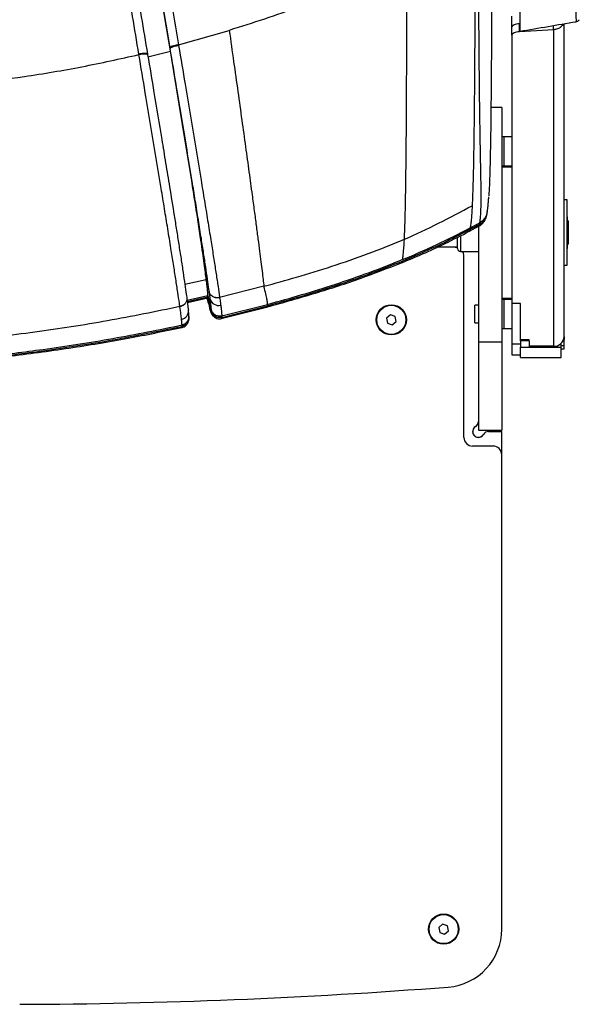
# Model space of a CAD drawing. Units: millimetres. Extents: x 0 to 297, y 0 to 210.
# Drawn here: x 48 to 58, y 26 to 43 of the extents above; entities that cross this region are included whole.
import ezdxf

# ---------------------------------------------------------------- set-up
doc = ezdxf.new("R2010")
doc.units = ezdxf.units.MM

msp = doc.modelspace()

# ---------------------------------------------------------------- linework, layer by layer
at = {"color": 7, "linetype": 'Continuous', "lineweight": 25}
for p, q in [((56.596, 42.471), (56.596, 42.662)), ((56.74, 42.533), (56.726, 42.532)), ((56.726, 42.395), (56.726, 42.532)), ((57.496, 37.148), (57.496, 42.532)), ((50.859, 42.17), (51.732, 42.418)), ((56.596, 42.334), (56.596, 42.471)), ((57.314, 42.428), (56.726, 42.395)), ((57.314, 42.428), (57.314, 42.502)), ((57.314, 42.428), (57.314, 36.982)), ((56.596, 42.334), (56.596, 37.717)), ((50.326, 42.008), (50.327, 41.998)), ((50.329, 41.964), (50.719, 42.061)), ((50.715, 42.105), (50.713, 42.119)), ((50.719, 42.061), (50.715, 42.105)), ((50.859, 42.17), (50.861, 42.156)), ((56.421, 41.088), (56.236, 41.088)), ((56.421, 41.088), (56.421, 37.062)), ((56.461, 40.588), (56.421, 40.588)), ((56.596, 40.588), (56.461, 40.588)), ((56.461, 40.088), (56.461, 40.588)), ((56.461, 40.576), (56.461, 40.588)), ((56.461, 40.088), (56.461, 40.576)), ((56.421, 40.088), (56.461, 40.088)), ((56.596, 40.063), (56.421, 40.063)), ((56.461, 40.088), (56.596, 40.088)), ((57.546, 39.501), (57.496, 39.501)), ((57.546, 38.376), (57.546, 39.501)), ((56.164, 39.233), (56.164, 39.234)), ((57.551, 39.145), (57.551, 39.209)), ((57.551, 38.667), (57.551, 39.145)), ((57.563, 39.138), (57.551, 39.138)), ((57.563, 39.138), (57.563, 38.805)), ((55.865, 38.962), (56.031, 39.052)), ((55.878, 39.018), (56.044, 39.108)), ((56.021, 39.047), (56.021, 37.062)), ((56.044, 39.085), (56.044, 39.108)), ((56.044, 39.084), (56.044, 39.085)), ((55.663, 38.663), (55.663, 38.858)), ((55.713, 38.883), (55.713, 38.613)), ((57.563, 38.805), (57.563, 38.738)), ((55.621, 38.688), (55.313, 38.688)), ((57.551, 38.738), (57.563, 38.738)), ((55.713, 38.613), (56.021, 38.613)), ((55.771, 35.416), (55.771, 38.538)), ((57.496, 38.376), (57.546, 38.376)), ((51.337, 38.127), (50.969, 38.043)), ((51.337, 38.127), (51.389, 37.914)), ((52.329, 38.014), (51.567, 37.821)), ((51.002, 37.814), (51.002, 37.816)), ((51.007, 37.776), (51.366, 37.858)), ((51.01, 37.753), (51.366, 37.834)), ((51.012, 37.735), (51.365, 37.815)), ((51.348, 37.811), (51.353, 37.791)), ((51.349, 37.811), (51.353, 37.791)), ((51.353, 37.791), (51.354, 37.79)), ((51.366, 37.858), (51.423, 37.615)), ((51.366, 37.834), (51.366, 37.858)), ((51.366, 37.834), (51.423, 37.592)), ((51.389, 37.914), (51.389, 37.917)), ((51.405, 37.794), (51.405, 37.794)), ((51.567, 37.821), (51.567, 37.819)), ((56.421, 37.813), (56.596, 37.813)), ((56.461, 37.788), (56.421, 37.788)), ((56.596, 37.788), (56.461, 37.788)), ((56.461, 37.288), (56.461, 37.788)), ((56.461, 37.776), (56.461, 37.788)), ((56.461, 37.288), (56.461, 37.776)), ((51.026, 37.62), (51.029, 37.605)), ((51.4, 37.616), (51.417, 37.574)), ((51.423, 37.591), (51.423, 37.615)), ((51.595, 37.458), (52.395, 37.661)), ((51.604, 37.504), (52.393, 37.704)), ((51.604, 37.48), (52.393, 37.681)), ((56.021, 37.688), (55.961, 37.688)), ((55.961, 37.681), (55.961, 37.688)), ((55.961, 37.388), (55.961, 37.681)), ((56.596, 37.717), (56.596, 37.022)), ((56.746, 37.717), (56.596, 37.717)), ((56.746, 37.094), (56.746, 37.717)), ((51.037, 37.472), (51.037, 37.495)), ((51.604, 37.504), (51.604, 37.48)), ((54.505, 37.523), (54.44, 37.466)), ((54.44, 37.466), (54.456, 37.381)), ((54.587, 37.495), (54.505, 37.523)), ((54.603, 37.41), (54.587, 37.495)), ((50.919, 37.325), (50.919, 37.349)), ((54.456, 37.381), (54.538, 37.353)), ((54.538, 37.353), (54.603, 37.41)), ((55.961, 37.388), (56.021, 37.388)), ((56.421, 37.288), (56.461, 37.288)), ((56.461, 37.288), (56.596, 37.288)), ((57.496, 37.098), (57.488, 37.098)), ((57.496, 37.148), (57.496, 37.098)), ((57.496, 36.992), (57.496, 37.098)), ((56.021, 37.062), (56.421, 37.062)), ((56.021, 37.062), (56.021, 35.541)), ((56.421, 37.062), (56.421, 35.541)), ((56.596, 37.022), (56.746, 37.022)), ((56.596, 37.022), (56.596, 36.838)), ((56.896, 37.094), (56.746, 37.094)), ((56.746, 37.074), (56.746, 37.094)), ((56.896, 37.074), (56.746, 37.074)), ((56.746, 37.074), (56.746, 36.965)), ((56.746, 36.965), (56.896, 36.965)), ((56.746, 36.788), (56.746, 36.965)), ((56.896, 37.077), (56.896, 37.094)), ((56.896, 37.074), (56.896, 37.077)), ((56.896, 37.074), (56.896, 36.965)), ((57.314, 36.982), (56.896, 36.982)), ((56.896, 36.965), (57.446, 36.965)), ((57.446, 36.965), (57.446, 37.034)), ((57.496, 36.992), (57.446, 36.992)), ((57.446, 36.788), (57.446, 36.965)), ((57.446, 36.938), (57.496, 36.938)), ((57.496, 36.938), (57.496, 36.992)), ((56.596, 36.838), (56.746, 36.838)), ((56.746, 36.788), (57.446, 36.788)), ((56.021, 35.541), (56.421, 35.541)), ((56.195, 35.516), (56.422, 35.516)), ((56.422, 35.116), (56.422, 35.516)), ((56.272, 35.266), (55.921, 35.266)), ((56.422, 26.956), (56.422, 35.116)), ((55.405, 27.041), (55.34, 26.985)), ((55.34, 26.985), (55.356, 26.9)), ((55.487, 27.013), (55.405, 27.041)), ((55.503, 26.928), (55.487, 27.013)), ((55.356, 26.9), (55.438, 26.871)), ((55.438, 26.871), (55.503, 26.928))]:
    msp.add_line(p, q, dxfattribs=at)
at = {"color": 7, "linetype": 'Continuous', "lineweight": 25, "flags": 128}
for points in [[(56.726, 42.532), (56.7, 42.529), (56.675, 42.525), (56.653, 42.519), (56.633, 42.511), (56.617, 42.503), (56.606, 42.493), (56.599, 42.482), (56.596, 42.471)], [(56.726, 42.395), (56.7, 42.392), (56.675, 42.388), (56.653, 42.382), (56.633, 42.374), (56.617, 42.366), (56.606, 42.356), (56.599, 42.345), (56.596, 42.334)], [(55.621, 38.688), (55.651, 38.685), (55.663, 38.682)], [(55.663, 38.682), (55.651, 38.685), (55.621, 38.688)], [(51.44, 37.521), (51.426, 37.546), (51.417, 37.574)]]:
    msp.add_lwpolyline(points, dxfattribs=at)
at = {"color": 7, "linetype": 'Continuous', "lineweight": 25}
for centre, radius in [((54.521, 37.438), 0.26), ((54.521, 37.438), 0.25), ((55.422, 26.956), 0.26), ((55.422, 26.956), 0.25)]:
    msp.add_circle(centre, radius, dxfattribs=at)
for centre, radius, start, end in [((55.713, 38.663), 0.05, 180, 270), ((55.621, 38.538), 0.15, 0, 30), ((55.621, 38.538), 0.15, 0, 30), ((51.547, 37.833), 0.148, 195.5157, 284.6417), ((50.882, 37.59), 0.147, 281.2078, 5.9376), ((57.321, 37.157), 0.175, 267.5119, 357.2743), ((56.021, 35.516), 0.1, 120, 330), ((55.921, 35.689), 0.1, 300, 0), ((55.921, 35.416), 0.15, 180, 270), ((55.921, 35.416), 0.15, 180, 270), ((56.021, 35.516), 0.1, 180, 330), ((56.195, 35.416), 0.1, 90, 150), ((56.195, 35.416), 0.1, 90, 150), ((56.272, 35.116), 0.15, 360, 90), ((56.272, 35.116), 0.15, 0, 90), ((55.422, 26.956), 1, 274.4136, 0), ((47.776, 126.012), 100.35, 270.19935, 274.41356)]:
    msp.add_arc(centre, radius, start, end, dxfattribs=at)
for points, knots in [([(54.746, 38.823), (54.748, 38.865), (54.752, 38.949), (54.758, 39.108), (54.763, 39.317), (54.768, 39.586), (54.773, 39.914), (54.777, 40.258), (54.78, 40.61), (54.783, 40.967), (54.785, 41.446), (54.787, 42.048), (54.789, 42.771), (54.789, 43.493), (54.789, 44.453), (54.787, 45.65), (54.784, 47.078), (54.78, 48.502), (54.778, 49.449), (54.776, 49.923)], [0, 0, 0, 0, 0.02087, 0.041661, 0.062417, 0.093599, 0.12485, 0.156142, 0.187443, 0.218726, 0.249979, 0.312412, 0.374865, 0.437394, 0.499947, 0.624925, 0.749972, 0.874943, 1, 1, 1, 1]), ([(55.954, 49.96), (55.955, 49.597), (55.957, 48.873), (55.96, 47.781), (55.961, 46.686), (55.963, 45.587), (55.963, 44.622), (55.962, 43.793), (55.96, 43.101), (55.958, 42.41), (55.954, 41.799), (55.95, 41.272), (55.946, 40.83), (55.94, 40.44), (55.935, 40.107), (55.928, 39.834), (55.921, 39.591), (55.915, 39.464), (55.913, 39.401)], [0, 0, 0, 0, 0.1000187, 0.200018, 0.3000804, 0.400056, 0.5000594, 0.5626023, 0.6251187, 0.6875891, 0.7500751, 0.7917833, 0.8334909, 0.875106, 0.9062485, 0.9374207, 0.9687698, 1, 1, 1, 1]), ([(56.044, 39.109), (56.047, 39.125), (56.053, 39.156), (56.06, 39.242), (56.066, 39.372), (56.068, 39.559), (56.066, 39.804), (56.061, 40.062), (56.056, 40.309), (56.052, 40.53), (56.048, 40.761), (56.044, 41.059), (56.039, 41.425), (56.035, 41.859), (56.031, 42.377), (56.027, 42.978), (56.024, 43.65), (56.021, 44.312), (56.018, 45.18), (56.015, 46.104), (56.011, 47.08), (56.007, 48.168), (56.003, 49.127), (56, 49.813), (55.999, 49.96)], [0, 0, 0, 0, 0.0279256, 0.0560715, 0.086792, 0.1181729, 0.1492304, 0.1812125, 0.201456, 0.2217061, 0.2425095, 0.2633181, 0.2992308, 0.3352189, 0.3711843, 0.4267736, 0.4823803, 0.5354319, 0.5884875, 0.6949362, 0.7620767, 0.8292188, 0.96366, 1, 1, 1, 1]), ([(56.242, 49.911), (56.244, 49.301), (56.247, 48.385), (56.249, 47.157), (56.251, 46.115), (56.251, 45.164), (56.251, 44.304), (56.25, 43.658), (56.248, 43.012), (56.246, 42.436), (56.243, 41.932), (56.24, 41.499), (56.236, 41.068), (56.232, 40.714), (56.227, 40.438), (56.223, 40.21), (56.217, 39.971), (56.209, 39.752), (56.203, 39.62), (56.2, 39.576), (56.199, 39.572)], [0, 0, 0, 0, 0.170521, 0.255885, 0.341246, 0.459301, 0.51849, 0.577673, 0.636787, 0.695885, 0.736125, 0.776388, 0.816564, 0.858771, 0.880364, 0.901948, 0.933334, 0.965621, 0.997017, 1, 1, 1, 1]), ([(49.8, 48.477), (49.888, 47.957), (50.15, 46.395), (50.457, 44.567), (50.722, 42.985), (50.813, 42.442), (50.859, 42.17), (50.859, 42.17)], [0, 0, 0, 0, 0.247352, 0.742546, 0.871276, 1, 1, 1, 1, 1]), ([(50.719, 42.061), (50.658, 42.42), (50.537, 43.14), (50.354, 44.217), (50.143, 45.453), (49.906, 46.845), (49.73, 47.88), (49.642, 48.398)], [0, 0, 0, 0, 0.16937, 0.339764, 0.510458, 0.755012, 1, 1, 1, 1]), ([(50.713, 42.119), (50.668, 42.39), (50.577, 42.932), (50.31, 44.512), (50.001, 46.34), (49.738, 47.902), (49.651, 48.423)], [0, 0, 0, 0, 0.128431, 0.256894, 0.752297, 1, 1, 1, 1]), ([(50.176, 42.01), (50.104, 42.44), (49.859, 43.903), (49.528, 45.873), (49.269, 47.421), (49.183, 47.936)], [0, 0, 0, 0, 0.2166359, 0.7390351, 1, 1, 1, 1]), ([(49.328, 47.929), (49.415, 47.413), (49.675, 45.866), (50.008, 43.898), (50.254, 42.436), (50.326, 42.008)], [0, 0, 0, 0, 0.261277, 0.7838266, 1, 1, 1, 1]), ([(54.096, 43.298), (53.969, 43.242), (53.716, 43.131), (53.328, 42.973), (52.87, 42.797), (52.338, 42.608), (51.934, 42.481), (51.732, 42.418)], [0, 0, 0, 0, 0.166794, 0.333402, 0.499953, 0.749963, 1, 1, 1, 1]), ([(56.74, 42.405), (56.74, 42.407), (56.74, 42.41), (56.74, 42.458), (56.74, 42.536), (56.74, 42.63), (56.74, 42.697), (56.74, 42.73)], [0, 0, 0, 0, 0.221874, 0.445381, 0.67562, 0.836855, 1, 1, 1, 1]), ([(57.695, 42.834), (57.695, 42.834), (57.695, 42.789), (57.698, 42.711), (57.7, 42.627), (57.701, 42.572), (57.698, 42.564), (57.698, 42.569), (57.698, 42.569)], [0, 0, 0, 0, 0.000003, 0.235034, 0.458551, 0.688752, 0.999997, 1, 1, 1, 1]), ([(56.734, 42.402), (56.897, 42.43), (57.218, 42.485), (57.54, 42.54), (57.699, 42.567)], [0, 0, 0, 0, 0.505477, 1, 1, 1, 1]), ([(57.479, 42.529), (57.468, 42.512), (57.446, 42.475), (57.385, 42.437), (57.338, 42.431), (57.314, 42.428)], [0, 0, 0, 0, 0.31133, 0.655665, 1, 1, 1, 1]), ([(57.7, 42.567), (57.71, 42.571), (57.73, 42.576), (57.749, 42.59), (57.756, 42.599), (57.757, 42.601)], [0, 0, 0, 0, 0.468776, 0.870366, 1, 1, 1, 1]), ([(51.732, 42.418), (51.757, 42.238), (51.807, 41.888), (51.879, 41.372), (51.947, 40.883), (52.011, 40.422), (52.07, 39.993), (52.12, 39.625), (52.162, 39.317), (52.196, 39.063), (52.226, 38.831), (52.254, 38.621), (52.278, 38.435), (52.298, 38.271), (52.315, 38.128), (52.324, 38.052), (52.329, 38.014)], [0, 0, 0, 0, 0.1152224, 0.2250708, 0.3289041, 0.4261966, 0.5165925, 0.5999725, 0.6587128, 0.713758, 0.7655081, 0.8145377, 0.8615924, 0.9075558, 0.9533814, 1, 1, 1, 1]), ([(50.178, 42), (50.178, 42), (50.177, 42.004), (50.177, 42.007), (50.176, 42.01)], [0, 0, 0, 0, 0.0002799, 1, 1, 1, 1]), ([(51.389, 37.917), (51.386, 37.934), (51.378, 37.997), (51.358, 38.133), (51.328, 38.341), (51.292, 38.579), (51.249, 38.851), (51.201, 39.155), (51.148, 39.486), (51.083, 39.889), (51.005, 40.364), (50.915, 40.907), (50.819, 41.488), (50.752, 41.886), (50.715, 42.105)], [0, 0, 0, 0, 0.022774, 0.084101, 0.145409, 0.205907, 0.266503, 0.340407, 0.41461, 0.488745, 0.609586, 0.730628, 0.851637, 1, 1, 1, 1]), ([(51.337, 38.127), (51.332, 38.167), (51.322, 38.245), (51.301, 38.405), (51.275, 38.593), (51.241, 38.833), (51.197, 39.127), (51.143, 39.47), (51.076, 39.89), (50.997, 40.381), (50.905, 40.938), (50.812, 41.499), (50.75, 41.873), (50.719, 42.061)], [0, 0, 0, 0, 0.054091, 0.106841, 0.160414, 0.216652, 0.295579, 0.378556, 0.464468, 0.595515, 0.728748, 0.863694, 1, 1, 1, 1]), ([(50.861, 42.156), (50.898, 41.935), (50.966, 41.532), (51.064, 40.944), (51.155, 40.392), (51.235, 39.907), (51.304, 39.491), (51.36, 39.147), (51.412, 38.827), (51.458, 38.538), (51.498, 38.281), (51.533, 38.056), (51.554, 37.909), (51.564, 37.839), (51.567, 37.821), (51.567, 37.821)], [0, 0, 0, 0, 0.143864, 0.2621517, 0.3804729, 0.4985951, 0.5729143, 0.6473065, 0.7214003, 0.7843311, 0.8471692, 0.911717, 0.9762864, 0.9999994, 1, 1, 1, 1]), ([(44.596, 41.359), (44.898, 41.362), (45.502, 41.368), (46.407, 41.42), (47.309, 41.502), (48.24, 41.624), (49.198, 41.783), (49.851, 41.928), (50.178, 42)], [0, 0, 0, 0, 0.160875, 0.321722, 0.482562, 0.643342, 0.821718, 1, 1, 1, 1]), ([(50.882, 37.667), (50.88, 37.686), (50.87, 37.756), (50.847, 37.906), (50.813, 38.133), (50.772, 38.391), (50.726, 38.682), (50.674, 39.003), (50.618, 39.348), (50.55, 39.764), (50.47, 40.248), (50.378, 40.798), (50.281, 41.383), (50.214, 41.782), (50.178, 42)], [0, 0, 0, 0, 0.024594, 0.089482, 0.154352, 0.217446, 0.280635, 0.354967, 0.429594, 0.504149, 0.621992, 0.740027, 0.85803, 1, 1, 1, 1]), ([(50.327, 41.998), (50.364, 41.782), (50.444, 41.299), (50.548, 40.676), (50.637, 40.134), (50.709, 39.696), (50.772, 39.311), (50.824, 38.982), (50.864, 38.732), (50.903, 38.485), (50.938, 38.25), (50.969, 38.042), (50.989, 37.908), (50.998, 37.843), (51, 37.826), (51, 37.826)], [0, 0, 0, 0, 0.14677, 0.327609, 0.418654, 0.509672, 0.620311, 0.676674, 0.733003, 0.793018, 0.854339, 0.914359, 0.976593, 0.999999, 1, 1, 1, 1]), ([(56.167, 39.269), (56.168, 39.275), (56.175, 39.301), (56.18, 39.343), (56.188, 39.406), (56.194, 39.476), (56.197, 39.525), (56.199, 39.555), (56.199, 39.555)], [0, 0, 0, 0, 0.080588, 0.365312, 0.591328, 0.802277, 0.999039, 1, 1, 1, 1]), ([(54.746, 38.823), (54.944, 38.913), (55.338, 39.094), (55.721, 39.299), (55.913, 39.401)], [0, 0, 0, 0, 0.499862, 1, 1, 1, 1]), ([(55.913, 39.401), (55.91, 39.355), (55.906, 39.263), (55.898, 39.162), (55.889, 39.072), (55.882, 39.039), (55.878, 39.018)], [0, 0, 0, 0, 0.219264, 0.440708, 0.665316, 1, 1, 1, 1]), ([(56.044, 39.085), (56.046, 39.085), (56.074, 39.101), (56.121, 39.141), (56.165, 39.219), (56.171, 39.275), (56.174, 39.303)], [0, 0, 0, 0, 0.015122, 0.367466, 0.683732, 1, 1, 1, 1]), ([(56.031, 39.051), (56.033, 39.052), (56.053, 39.061), (56.08, 39.085), (56.111, 39.117), (56.132, 39.149), (56.147, 39.179), (56.158, 39.208), (56.164, 39.229), (56.166, 39.24), (56.166, 39.242)], [0, 0, 0, 0, 0.0176634, 0.1440289, 0.2699461, 0.4015874, 0.5484982, 0.7249652, 0.9541707, 1, 1, 1, 1]), ([(56.166, 39.269), (56.166, 39.266), (56.163, 39.242), (56.14, 39.199), (56.101, 39.146), (56.063, 39.121), (56.044, 39.109)], [0, 0, 0, 0, 0.03941, 0.359607, 0.679803, 1, 1, 1, 1]), ([(56.163, 39.233), (56.164, 39.234), (56.165, 39.237), (56.165, 39.24), (56.165, 39.242)], [0, 0, 0, 0, 0.363257, 1, 1, 1, 1]), ([(54.698, 38.419), (54.819, 38.469), (55.072, 38.574), (55.462, 38.753), (55.727, 38.89), (55.864, 38.961)], [0, 0, 0, 0, 0.305725, 0.639041, 1, 1, 1, 1]), ([(54.713, 38.473), (54.911, 38.556), (55.306, 38.724), (55.687, 38.92), (55.878, 39.018)], [0, 0, 0, 0, 0.5000038, 1, 1, 1, 1]), ([(54.713, 38.449), (54.911, 38.533), (55.306, 38.7), (55.687, 38.896), (55.878, 38.995)], [0, 0, 0, 0, 0.5000143, 1, 1, 1, 1]), ([(55.878, 38.995), (55.874, 38.979), (55.869, 38.961), (55.865, 38.963), (55.864, 38.964)], [0, 0, 0, 0, 0.863493, 1, 1, 1, 1]), ([(55.878, 38.995), (55.928, 39.021), (55.983, 39.051), (56.038, 39.081), (56.044, 39.084)], [0, 0, 0, 0, 0.8923082, 1, 1, 1, 1]), ([(56.03, 39.053), (56.032, 39.054), (56.037, 39.057), (56.041, 39.074), (56.044, 39.084)], [0, 0, 0, 0, 0.415983, 1, 1, 1, 1]), ([(56.044, 39.108), (56.044, 39.108), (56.044, 39.109), (56.044, 39.109), (56.044, 39.109)], [0, 0, 0, 0, 0.370001, 1, 1, 1, 1]), ([(52.329, 38.014), (52.517, 38.066), (52.908, 38.174), (53.507, 38.36), (54.127, 38.572), (54.54, 38.739), (54.746, 38.823)], [0, 0, 0, 0, 0.229424, 0.47688, 0.737556, 1, 1, 1, 1]), ([(54.713, 38.473), (54.716, 38.486), (54.722, 38.512), (54.73, 38.584), (54.738, 38.68), (54.744, 38.775), (54.746, 38.822)], [0, 0, 0, 0, 0.257546, 0.502059, 0.749906, 1, 1, 1, 1]), ([(52.393, 37.704), (52.59, 37.759), (52.982, 37.868), (53.566, 38.05), (54.145, 38.248), (54.524, 38.398), (54.713, 38.473)], [0, 0, 0, 0, 0.250005, 0.500008, 0.750006, 1, 1, 1, 1]), ([(52.386, 37.659), (52.664, 37.737), (53.206, 37.889), (53.978, 38.139), (54.466, 38.329), (54.698, 38.42)], [0, 0, 0, 0, 0.355477, 0.693574, 1, 1, 1, 1]), ([(52.393, 37.681), (52.59, 37.735), (52.982, 37.844), (53.566, 38.026), (54.145, 38.224), (54.524, 38.374), (54.713, 38.449)], [0, 0, 0, 0, 0.250006, 0.500012, 0.750015, 1, 1, 1, 1]), ([(54.698, 38.419), (54.7, 38.421), (54.705, 38.423), (54.71, 38.44), (54.713, 38.449)], [0, 0, 0, 0, 0.477923, 1, 1, 1, 1]), ([(51.366, 37.858), (51.365, 37.867), (51.365, 37.886), (51.36, 37.94), (51.351, 38.013), (51.342, 38.09), (51.337, 38.127)], [0, 0, 0, 0, 0.263064, 0.51791, 0.764031, 1, 1, 1, 1]), ([(52.393, 37.704), (52.393, 37.713), (52.392, 37.732), (52.382, 37.786), (52.364, 37.873), (52.34, 37.967), (52.329, 38.014)], [0, 0, 0, 0, 0.199353, 0.466936, 0.734217, 1, 1, 1, 1]), ([(51, 37.824), (51.006, 37.782), (51.017, 37.697), (51.024, 37.643), (51.026, 37.62), (51.026, 37.62)], [0, 0, 0, 0, 0.493053, 0.999995, 1, 1, 1, 1]), ([(51.354, 37.79), (51.362, 37.757), (51.379, 37.689), (51.393, 37.64), (51.4, 37.616)], [0, 0, 0, 0, 0.498217, 1, 1, 1, 1]), ([(51.362, 37.816), (51.363, 37.815), (51.366, 37.811), (51.366, 37.823), (51.366, 37.834)], [0, 0, 0, 0, 0.111178, 1, 1, 1, 1]), ([(51.405, 37.794), (51.405, 37.794), (51.403, 37.811), (51.399, 37.837), (51.394, 37.878), (51.391, 37.901), (51.389, 37.914)], [0, 0, 0, 0, 0.000004, 0.502997, 0.709933, 1, 1, 1, 1]), ([(51.423, 37.615), (51.423, 37.617), (51.422, 37.63), (51.42, 37.66), (51.414, 37.724), (51.408, 37.768), (51.405, 37.794), (51.405, 37.794)], [0, 0, 0, 0, 0.04141, 0.504192, 0.75215, 0.999997, 1, 1, 1, 1]), ([(51.567, 37.819), (51.569, 37.805), (51.573, 37.78), (51.579, 37.736), (51.582, 37.709), (51.585, 37.69)], [0, 0, 0, 0, 0.291797, 0.499096, 1, 1, 1, 1]), ([(50.883, 37.665), (50.469, 37.581), (49.641, 37.411), (48.388, 37.218), (47.128, 37.072), (45.864, 36.976), (45.019, 36.964), (44.596, 36.958)], [0, 0, 0, 0, 0.200001, 0.400001, 0.600002, 0.800001, 1, 1, 1, 1]), ([(50.883, 37.665), (50.883, 37.665), (50.882, 37.666), (50.882, 37.666), (50.882, 37.667)], [0, 0, 0, 0, 0.000811, 1, 1, 1, 1]), ([(50.911, 37.446), (50.908, 37.473), (50.902, 37.527), (50.889, 37.619), (50.883, 37.665)], [0, 0, 0, 0, 0.5024903, 1, 1, 1, 1]), ([(51.037, 37.495), (51.037, 37.498), (51.038, 37.515), (51.035, 37.543), (51.032, 37.579), (51.029, 37.602), (51.029, 37.605)], [0, 0, 0, 0, 0.081989, 0.574797, 0.93362, 1, 1, 1, 1]), ([(51.585, 37.69), (51.585, 37.687), (51.589, 37.659), (51.594, 37.614), (51.602, 37.546), (51.603, 37.521), (51.604, 37.504)], [0, 0, 0, 0, 0.033677, 0.265655, 0.498972, 1, 1, 1, 1]), ([(52.386, 37.661), (52.388, 37.661), (52.392, 37.659), (52.393, 37.672), (52.393, 37.681)], [0, 0, 0, 0, 0.297707, 1, 1, 1, 1]), ([(50.919, 37.349), (50.919, 37.359), (50.918, 37.38), (50.913, 37.424), (50.911, 37.446)], [0, 0, 0, 0, 0.4997449, 1, 1, 1, 1]), ([(50.915, 37.306), (50.921, 37.307), (50.942, 37.31), (50.973, 37.328), (51.001, 37.355), (51.019, 37.382), (51.028, 37.405), (51.033, 37.421), (51.036, 37.44), (51.037, 37.457), (51.037, 37.467), (51.037, 37.472)], [0, 0, 0, 0, 0.035679, 0.130652, 0.216958, 0.301287, 0.390185, 0.492369, 0.608351, 0.832347, 1, 1, 1, 1]), ([(51.034, 37.495), (51.035, 37.486), (51.037, 37.458), (51.016, 37.412), (50.975, 37.368), (50.938, 37.355), (50.919, 37.349)], [0, 0, 0, 0, 0.130613, 0.420409, 0.710204, 1, 1, 1, 1]), ([(51.034, 37.471), (51.035, 37.463), (51.037, 37.434), (51.016, 37.389), (50.975, 37.344), (50.938, 37.332), (50.919, 37.325)], [0, 0, 0, 0, 0.129987, 0.419991, 0.709996, 1, 1, 1, 1]), ([(51.406, 37.599), (51.407, 37.596), (51.411, 37.579), (51.418, 37.563), (51.428, 37.54), (51.437, 37.526), (51.44, 37.521)], [0, 0, 0, 0, 0.146918, 0.690714, 0.887421, 1, 1, 1, 1]), ([(51.417, 37.574), (51.418, 37.572), (51.422, 37.569), (51.422, 37.584), (51.423, 37.592)], [0, 0, 0, 0, 0.500721, 1, 1, 1, 1]), ([(51.604, 37.48), (51.584, 37.478), (51.544, 37.473), (51.488, 37.495), (51.443, 37.536), (51.429, 37.573), (51.423, 37.592)], [0, 0, 0, 0, 0.25, 0.5, 0.75, 1, 1, 1, 1]), ([(51.44, 37.521), (51.443, 37.517), (51.45, 37.508), (51.468, 37.489), (51.498, 37.469), (51.538, 37.456), (51.575, 37.453), (51.595, 37.46), (51.6, 37.461)], [0, 0, 0, 0, 0.186162, 0.375788, 0.558244, 0.742866, 0.931919, 1, 1, 1, 1]), ([(51.604, 37.48), (51.603, 37.472), (51.603, 37.46), (51.601, 37.461), (51.6, 37.462)], [0, 0, 0, 0, 0.712577, 1, 1, 1, 1]), ([(44.596, 36.649), (44.925, 36.653), (45.583, 36.66), (46.567, 36.718), (47.55, 36.805), (48.604, 36.935), (49.729, 37.108), (50.522, 37.269), (50.919, 37.349)], [0, 0, 0, 0, 0.15475, 0.309507, 0.464262, 0.619018, 0.809506, 1, 1, 1, 1]), ([(44.596, 36.625), (44.925, 36.629), (45.583, 36.636), (46.567, 36.694), (47.55, 36.782), (48.604, 36.911), (49.729, 37.084), (50.522, 37.245), (50.919, 37.325)], [0, 0, 0, 0, 0.154749, 0.309507, 0.464261, 0.619017, 0.809506, 1, 1, 1, 1]), ([(44.596, 36.607), (44.971, 36.612), (45.716, 36.621), (46.825, 36.694), (47.911, 36.802), (48.965, 36.945), (49.964, 37.11), (50.607, 37.242), (50.915, 37.305)], [0, 0, 0, 0, 0.176297, 0.351177, 0.523136, 0.690587, 0.851883, 1, 1, 1, 1]), ([(50.915, 37.307), (50.915, 37.306), (50.918, 37.303), (50.919, 37.316), (50.919, 37.325)], [0, 0, 0, 0, 0.242086, 1, 1, 1, 1])]:
    msp.add_open_spline(points, degree=3, knots=knots, dxfattribs=at)
for points in [[(50.326, 42.008), (50.323, 42.011), (50.318, 42.018), (50.284, 42.021), (50.234, 42.019), (50.196, 42.013), (50.176, 42.01)], [(50.327, 41.998), (50.325, 42.001), (50.32, 42.007), (50.285, 42.011), (50.236, 42.009), (50.197, 42.003), (50.178, 42)], [(50.859, 42.17), (50.84, 42.166), (50.801, 42.159), (50.752, 42.145), (50.719, 42.13), (50.715, 42.123), (50.713, 42.119)], [(50.861, 42.156), (50.842, 42.152), (50.803, 42.145), (50.755, 42.131), (50.721, 42.117), (50.717, 42.109), (50.715, 42.105)], [(56.174, 39.326), (56.172, 39.304), (56.168, 39.26), (56.141, 39.198), (56.1, 39.145), (56.063, 39.12), (56.044, 39.108)], [(51, 37.826), (51.002, 37.808), (51.005, 37.774), (50.981, 37.724), (50.939, 37.685), (50.901, 37.673), (50.882, 37.667)], [(51, 37.824), (51.002, 37.807), (51.005, 37.772), (50.981, 37.723), (50.939, 37.683), (50.901, 37.671), (50.883, 37.665)], [(51.567, 37.821), (51.547, 37.819), (51.508, 37.814), (51.452, 37.833), (51.408, 37.868), (51.395, 37.9), (51.389, 37.917)], [(51.567, 37.819), (51.548, 37.816), (51.508, 37.812), (51.452, 37.831), (51.408, 37.865), (51.395, 37.898), (51.389, 37.914)], [(51.604, 37.504), (51.584, 37.502), (51.545, 37.497), (51.488, 37.519), (51.443, 37.559), (51.429, 37.597), (51.423, 37.615)]]:
    msp.add_open_spline(points, degree=3, dxfattribs=at)

doc.saveas('drawing.dxf')
